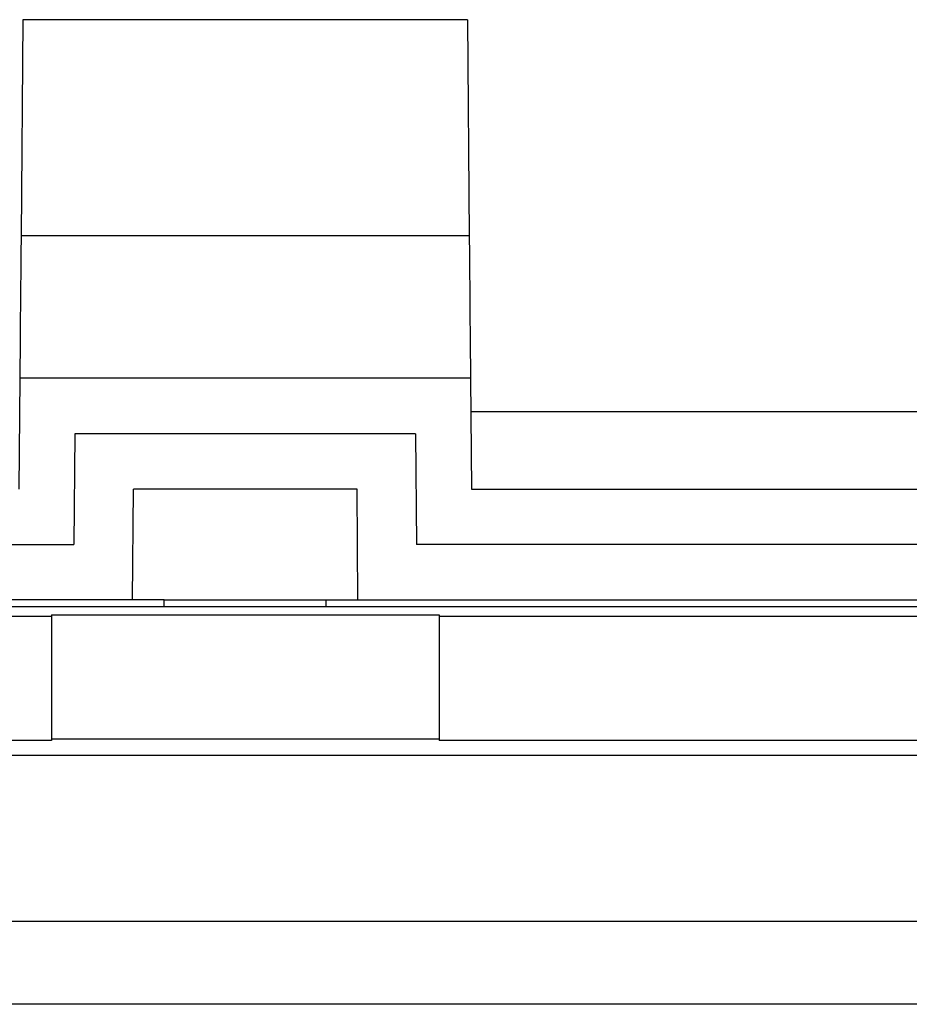
# Model space of a CAD drawing. Units: millimetres. Extents: x 7089 to 22344, y 943 to 4656.
# Drawn here: x 8388 to 8549, y 3687 to 3865 of the extents above; entities that cross this region are included whole.
import ezdxf

# ---------------------------------------------------------------- set-up
doc = ezdxf.new("R2010")
doc.units = ezdxf.units.MM

msp = doc.modelspace()

# ---------------------------------------------------------------- linework, layer by layer
at = {"color": 7, "linetype": 'Continuous', "lineweight": 25}
for p, q in [((8388.84, 3865.1), (8388.5, 3826.11)), ((8469.08, 3865.1), (8388.84, 3865.1)), ((8469.08, 3865.1), (8469.42, 3826.11)), ((8469.42, 3826.11), (8388.5, 3826.11)), ((8388.27, 3800.36), (8388.1, 3780.36)), ((8469.64, 3800.36), (8388.27, 3800.36)), ((8469.64, 3800.36), (8469.82, 3780.36)), ((8469.7, 3794.36), (8663.22, 3794.36)), ((8398.18, 3790.36), (8398.01, 3770.36)), ((8459.73, 3790.36), (8398.18, 3790.36)), ((8459.73, 3790.36), (8459.9, 3770.36)), ((8408.59, 3760.36), (8408.77, 3780.36)), ((8449.15, 3780.36), (8408.77, 3780.36)), ((8449.32, 3760.36), (8449.15, 3780.36)), ((8469.82, 3780.36), (8663.1, 3780.36)), ((8184.9, 3770.36), (8398.01, 3770.36)), ((8673.01, 3770.36), (8459.9, 3770.36)), ((7814.96, 3759.19), (9042.96, 3759.19)), ((8414.32, 3760.36), (8164.11, 3760.36)), ((8414.33, 3759.19), (8414.32, 3760.36)), ((8414.32, 3760.36), (8443.59, 3760.36)), ((8443.58, 3759.19), (8443.59, 3760.36)), ((8443.59, 3760.36), (8693.81, 3760.36)), ((8393.96, 3757.67), (8463.96, 3757.67)), ((8393.96, 3757.67), (8393.96, 3757.36)), ((8463.96, 3757.67), (8463.96, 3757.36)), ((8393.96, 3757.36), (7929.96, 3757.36)), ((8393.96, 3757.36), (8393.96, 3734.98)), ((8463.96, 3757.36), (8463.96, 3734.98)), ((8927.96, 3757.36), (8463.96, 3757.36)), ((8393.96, 3734.98), (7929.96, 3734.98)), ((8393.96, 3735.29), (8463.96, 3735.29)), ((8927.96, 3734.98), (8463.96, 3734.98)), ((7789.96, 3732.36), (9067.96, 3732.36)), ((7739.96, 3702.36), (9117.96, 3702.36)), ((9117.96, 3687.36), (7739.96, 3687.36))]:
    msp.add_line(p, q, dxfattribs=at)
at = {"color": 7, "linetype": 'Continuous', "lineweight": 25, "flags": 128}
for points in [[(8388.5, 3826.11), (8388.47, 3822.8), (8388.44, 3819.6), (8388.41, 3816.56), (8388.39, 3813.7), (8388.36, 3811.06), (8388.34, 3808.66), (8388.32, 3806.53), (8388.31, 3804.69), (8388.29, 3803.15), (8388.28, 3801.94), (8388.28, 3801.06), (8388.27, 3800.54), (8388.27, 3800.36)], [(8469.42, 3826.11), (8469.45, 3822.8), (8469.47, 3819.6), (8469.5, 3816.56), (8469.53, 3813.7), (8469.55, 3811.06), (8469.57, 3808.66), (8469.59, 3806.53), (8469.6, 3804.69), (8469.62, 3803.15), (8469.63, 3801.94), (8469.64, 3801.06), (8469.64, 3800.54), (8469.64, 3800.36)]]:
    msp.add_lwpolyline(points, dxfattribs=at)

doc.saveas('drawing.dxf')
